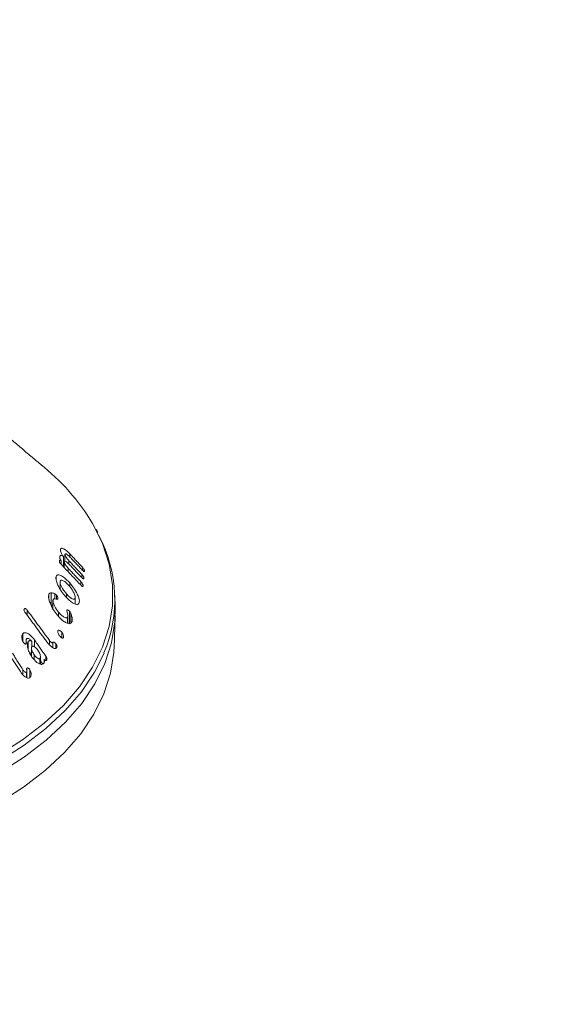
# Model space of a CAD drawing. Units: millimetres. Extents: x 0 to 7425, y 0 to 5250.
# Drawn here: x 2314 to 2350, y 1234 to 1300 of the extents above; entities that cross this region are included whole.
import ezdxf

# ---------------------------------------------------------------- set-up
doc = ezdxf.new("R2010")
doc.units = ezdxf.units.MM
doc.layers.get('0').update_dxf_attribs({"lineweight": 15})
doc.layers.add('Grosor 0', color=7, linetype='Continuous', lineweight=0)
doc.layers.add('INDICACIONES', color=7, linetype='Continuous', lineweight=0)
doc.dimstyles.new('SLDDIMSTYLE2', dxfattribs={"dimtxt": 75, "dimasz": 75, "dimexe": 0, "dimexo": 0.0625, "dimgap": 18.75, "dimtad": 0, "dimtih": 1, "dimtoh": 1, "dimdec": 0, "dimzin": 0, "dimdsep": 46, "dimtxsty": 'Standard', "dimsah": 1, "dimcen": 0.09, "dimadec": 0, "dimazin": 0, "dimtfac": 1, "dimtdec": 0, "dimtofl": 0, "dimtmove": 0, "dimatfit": 3, "dimfxl": 0, "dimtolj": 1, "dimtzin": 0, "dimarcsym": 0})

msp = doc.modelspace()

# ---------------------------------------------------------------- hatches: boundary and pattern name
at = {"layer": 'Grosor 0'}
h = msp.add_hatch(dxfattribs=at)
h.set_pattern_fill('WOOD7', color=256, scale=201, angle=30, style=0, pattern_type=2)
h.set_pattern_definition([(19.6952, (-23.423, 165.19), (1144.92629, 428.92988), [22.4724, -2224.776]), (30, (-2.27, 172.76), (73.571, 274.571), [22.11, -178.89]), (48.435, (16.88, 183.82), (247.6424, 375.0709), [19.068, -616.549]), (202.875, (29.534, 198.085), (1318.99764, 529.42923), [16.205, -1604.309]), (204.8056, (14.603, 191.786), (1841.2107, 830.92979), [22.201, -2197.916]), (224.0362, (-5.55, 182.47), (-421.7136, -475.5708), [24.862, -803.882]), (39.4623, (-9.497, 173.23), (769.85585, 676.57086), [12.2264, -1210.409]), (23.6598, (-0.058, 181), (-1493.0689, -629.92856), [18.201, -1801.931]), (215.7106, (16.613, 188.305), (-1466.13972, -1078.57128), [20.2, -1999.825]), (198.6901, (0.21, 176.514), (796.7843, 227.9294), [10.249, -1014.654]), (24.8056, (-38.084, 154.404), (-1841.2107, -830.92979), [22.201, -2197.916]), (18.6901, (-17.93, 163.72), (-796.7843, -227.9294), [20.498, -1004.405]), (30, (1.49, 170.29), (73.571, 274.571), [24.12, -176.88]), (50.556, (22.374, 182.347), (669.35625, 850.6417), [17.1734, -1700.171]), (33.8141, (33.285, 195.609), (2336.494756, 1581.072106), [30.217, -2991.4756]), (24.8056, (58.39, 212.425), (-1841.2107, -830.92979), [22.201, -2197.916]), (30, (78.54, 221.74), (73.571, 274.571), [22.11, -178.89]), (35.1944, (-76.38, 132.294), (1640.21166, 1179.07034), [22.201, -2197.916]), (24.8056, (-58.237, 145.09), (-1841.2107, -830.92979), [22.201, -2197.916]), (30, (-78.4, 135.78), (73.571, 274.571), [12.06, -188.94]), (35.1944, (-67.946, 141.805), (1640.21166, 1179.07034), [22.201, -2197.916]), (30, (-49.8, 154.6), (73.571, 274.571), [20.1, -180.9]), (40.3048, (-32.396, 164.651), (-943.92732, -777.07031), [22.4724, -2224.776]), (35.1944, (-15.258, 179.188), (1640.21166, 1179.07034), [22.201, -2197.916]), (24.8056, (2.885, 191.983), (-1841.2107, -830.92979), [22.201, -2197.916]), (24.8056, (23.038, 201.298), (-1841.2107, -830.92979), [22.201, -2197.916]), (21.8699, (43.19, 210.612), (-1144.92653, -428.92898), [28.426, -1392.859]), (30, (69.57, 221.2), (73.571, 274.571), [30.15, -170.85]), (17.4712, (122.908, 112.738), (970.85555, 328.429), [18.531, -1834.597]), (24.2894, (140.584, 118.301), (-1667.13999, -730.42861), [20.2, -1999.825]), (38.1301, (122.908, 112.738), (943.92666, 777.07097), [14.213, -1407.072]), (39.4623, (134.088, 121.514), (769.85585, 676.57086), [24.453, -1198.1825]), (30, (-21.1, 36.55), (73.571, 274.571), [24.12, -176.88]), (20.5377, (-0.216, 48.615), (-970.85548, -328.4293), [12.2264, -1210.409]), (231.8014, (11.233, 52.904), (421.71337, 475.5711), [10.824, -1071.594]), (222.9946, (4.539, 44.398), (1365.64033, 1252.64187), [26.817, -2654.8576]), (22.875, (142.055, 123.793), (-1318.99764, -529.42923), [16.205, -1604.309]), (37.125, (142.055, 123.793), (1117.99798, 877.57085), [16.205, -1604.309]), (30, (-19.1, 33.07), (73.571, 274.571), [16.08, -184.92]), (224.0362, (-5.17, 41.114), (-421.7136, -475.5708), [16.575, -812.1694]), (26.6335, (16.186, 60.406), (-2885.638682, -1433.926917), [34.229, -3388.6777]), (27.7094, (46.783, 75.75), (-4278.206144, -2237.929646), [50.29, -4978.728]), (33.1798, (91.306, 99.134), (2858.709792, 1882.569597), [36.236, -3587.343]), (39.4623, (121.633, 118.965), (769.85585, 676.57086), [36.679, -1185.956]), (40.3048, (-12.06, 20.889), (-943.92732, -777.07031), [22.4724, -2224.776]), (45.9454, (5.078, 35.425), (-595.78446, -576.0711), [29.266, -1434.036]), (30, (25.43, 56.46), (73.571, 274.571), [26.13, -174.87]), (21.8699, (48.057, 69.523), (-1144.92653, -428.92898), [28.426, -1392.859]), (33.5763, (74.437, 80.111), (2510.56764, 1681.569556), [32.223, -3190.0523]), (21.2538, (101.283, 97.932), (1318.99805, 529.428097), [26.4373, -2617.305]), (15.9638, (125.923, 107.516), (-622.7132, -127.4293), [24.862, -803.882]), (30, (149.83, 114.35), (73.571, 274.571), [14.07, -186.93]), (204.8056, (16.186, 60.406), (1841.2107, 830.92979), [44.402, -2175.715]), (25.2364, (-28.14, 48.74), (-2015.28148, -931.43046), [48.407, -2371.9534]), (30, (15.65, 69.38), (73.571, 274.571), [46.23, -154.77]), (34.0856, (55.683, 92.493), (2162.424795, 1480.57045), [56.4233, -2764.746]), (30, (102.41, 124.11), (73.571, 274.571), [50.25, -150.75]), (37.125, (-7.035, 12.185), (1117.99798, 877.57085), [48.6155, -1571.8984]), (36.3402, (31.727, 41.527), (1292.06859, 978.07132), [36.403, -1783.73]), (27.5104, (61.05, 63.0985), (-3930.06604, -2036.925732), [46.2736, -4581.094]), (23.4802, (102.091, 84.473), (-4827.348676, -2090.786743), [70.808, -7009.986]), (33.0128, (-72.36, 125.331), (3032.7795, 1983.071822), [38.243, -3786.043]), (21.8699, (-40.291, 146.167), (-1144.92653, -428.92898), [42.6385, -1378.646]), (27.6141, (-0.7216, 162.05), (-4104.133801, -2137.431946), [48.282, -4779.904]), (40.6197, (42.06, 184.429), (-1713.781078, -1453.64346), [32.7204, -3239.3224]), (30, (66.9, 205.73), (73.571, 274.571), [40.2, -160.8]), (26.8202, (-84.42, 146.22), (-3059.707992, -1534.430504), [36.236, -3587.3433]), (36.009, (-52.082, 162.569), (-1640.211087, -1179.070962), [38.401, -3801.6985]), (36.7098, (-21.019, 185.145), (-1466.140744, -1078.57014), [34.4056, -3406.16]), (24.2894, (6.563, 205.712), (-1667.13999, -730.42861), [40.4006, -1979.6245]), (17.9052, (43.388, 222.33), (-1767.64039, -556.356475), [28.779, -2849.103]), (39.4623, (70.773, 231.178), (769.85585, 676.57086), [24.453, -1198.1825]), (33.8141, (-65.325, 113.146), (2336.494756, 1581.072106), [30.217, -2991.4756]), (17.1957, (-40.219, 129.962), (-2564.424748, -784.28518), [45.3476, -4489.419]), (30, (3.1, 143.37), (73.571, 274.571), [50.25, -150.75]), (35.4403, (46.619, 168.493), (-1814.282888, -1279.569984), [42.401, -4197.6987]), (36.7098, (81.164, 193.08), (-1466.140744, -1078.57014), [34.4056, -3406.16]), (30, (-91.45, 158.4), (73.571, 274.571), [34.17, -166.83]), (38.1301, (-61.863, 175.49), (943.92666, 777.07097), [56.8514, -1364.433]), (27.6141, (-17.143, 210.5926), (-4104.133801, -2137.431946), [48.282, -4779.904]), (24.4725, (25.639, 232.972), (3856.492059, 1762.360505), [62.601, -6197.5084]), (36.8428, (0, 0), (-2758.20789, -2056.64354), [50.6106, -5010.44]), (30, (40.5, 30.35), (73.571, 274.571), [56.28, -144.72]), (26.3478, (89.2427, 58.487), (-5597.2031785, -2767.3600933), [94.6622, -9371.563]), (30, (-35.17, 60.92), (73.571, 274.571), [48.24, -152.76]), (34.7636, (6.602, 85.045), (1814.28318, 1279.56973), [48.407, -2371.9534]), (28.1524, (46.369, 112.646), (-5322.632697, -2840.929926), [62.3424, -6171.8988]), (27.2737, (101.336, 142.061), (-3581.921774, -1835.929617), [42.258, -4183.525]), (24.8056, (-51.255, 88.776), (-1841.2107, -830.92979), [44.402, -2175.715]), (30, (-10.95, 107.4), (73.571, 274.571), [64.32, -136.68]), (31.9092, (44.7534, 139.565), (4947.559474, 3088.575229), [60.3336, -5973.0155]), (33.5763, (95.97, 171.456), (2510.56764, 1681.569556), [32.223, -3190.0523])])
edge = h.paths.add_edge_path()
edge.add_spline(control_points=[(934.336, 1002.715), (3006.159, 2198.753)], knot_values=[0, 0, 1, 1], degree=1, periodic=0)
edge.add_line((934.184, 1002.631), (935.079, 1003.231))
edge.add_line((935.079, 1003.231), (935.868, 1004.02))
edge.add_line((935.868, 1004.02), (936.527, 1004.982))
edge.add_line((936.527, 1004.982), (937.048, 1006.103))
edge.add_line((937.048, 1006.103), (937.422, 1007.369))
edge.add_line((937.422, 1007.369), (937.646, 1008.761))
edge.add_line((937.646, 1008.761), (937.715, 1010.262))
edge.add_line((937.715, 1010.262), (937.63, 1011.851))
edge.add_line((937.63, 1011.851), (937.391, 1013.507))
edge.add_line((937.391, 1013.507), (937.002, 1015.208))
edge.add_line((937.002, 1015.208), (936.467, 1016.931))
edge.add_line((936.467, 1016.931), (935.795, 1018.653))
edge.add_line((935.795, 1018.653), (934.993, 1020.351))
edge.add_line((934.993, 1020.351), (934.073, 1022.001))
edge.add_line((934.073, 1022.001), (933.047, 1023.582))
edge.add_line((933.047, 1023.582), (931.929, 1025.073))
edge.add_line((931.929, 1025.073), (930.733, 1026.453))
edge.add_line((930.733, 1026.453), (929.477, 1027.704))
edge.add_line((929.477, 1027.704), (928.176, 1028.81))
edge.add_line((928.176, 1028.81), (926.849, 1029.755))
edge.add_line((926.849, 1029.755), (925.513, 1030.526))
edge.add_line((925.513, 1030.526), (924.185, 1031.114))
edge.add_line((924.185, 1031.114), (922.885, 1031.51))
edge.add_line((922.885, 1031.51), (921.628, 1031.71))
edge.add_line((921.628, 1031.71), (920.433, 1031.709))
edge.add_line((920.433, 1031.709), (919.315, 1031.51))
edge.add_line((919.315, 1031.51), (918.289, 1031.113))
edge.add_line((918.289, 1031.113), (917.876, 1030.881))
edge.add_spline(control_points=[(2989.848, 2227.008), (918.025, 1030.97)], knot_values=[0, 0, 1, 1], degree=1, periodic=0)
edge.add_line((3006.159, 2198.753), (3006.902, 2199.268))
edge.add_line((3006.902, 2199.268), (3007.691, 2200.058))
edge.add_line((3007.691, 2200.058), (3008.35, 2201.02))
edge.add_line((3008.35, 2201.02), (3008.871, 2202.141))
edge.add_line((3008.871, 2202.141), (3009.245, 2203.406))
edge.add_line((3009.245, 2203.406), (3009.469, 2204.799))
edge.add_line((3009.469, 2204.799), (3009.538, 2206.3))
edge.add_line((3009.538, 2206.3), (3009.453, 2207.889))
edge.add_line((3009.453, 2207.889), (3009.214, 2209.545))
edge.add_line((3009.214, 2209.545), (3008.825, 2211.246))
edge.add_line((3008.825, 2211.246), (3008.29, 2212.969))
edge.add_line((3008.29, 2212.969), (3007.617, 2214.691))
edge.add_line((3007.617, 2214.691), (3006.816, 2216.389))
edge.add_line((3006.816, 2216.389), (3005.896, 2218.039))
edge.add_line((3005.896, 2218.039), (3004.87, 2219.62))
edge.add_line((3004.87, 2219.62), (3003.752, 2221.111))
edge.add_line((3003.752, 2221.111), (3002.556, 2222.491))
edge.add_line((3002.556, 2222.491), (3001.3, 2223.742))
edge.add_line((3001.3, 2223.742), (2999.999, 2224.848))
edge.add_line((2999.999, 2224.848), (2998.672, 2225.793))
edge.add_line((2998.672, 2225.793), (2997.336, 2226.564))
edge.add_line((2997.336, 2226.564), (2996.008, 2227.152))
edge.add_line((2996.008, 2227.152), (2994.707, 2227.548))
edge.add_line((2994.707, 2227.548), (2993.451, 2227.747))
edge.add_line((2993.451, 2227.747), (2992.256, 2227.747))
edge.add_line((2992.256, 2227.747), (2991.138, 2227.547))
edge.add_line((2991.138, 2227.547), (2990.112, 2227.151))
edge.add_line((2990.112, 2227.151), (2989.848, 2227.008))
h = msp.add_hatch(dxfattribs=at)
h.set_pattern_fill('WOOD7', color=256, scale=201, angle=30, style=0, pattern_type=2)
h.set_pattern_definition([(19.6952, (-0.316, 49.78), (1144.92629, 428.92988), [22.4724, -2224.776]), (30, (20.84, 57.35), (73.571, 274.571), [22.11, -178.89]), (48.435, (39.99, 68.41), (247.6424, 375.0709), [19.068, -616.549]), (202.875, (52.64, 82.676), (1318.99764, 529.42923), [16.205, -1604.309]), (204.8056, (37.71, 76.377), (1841.2107, 830.92979), [22.201, -2197.916]), (224.0362, (17.557, 67.063), (-421.7136, -475.5708), [24.862, -803.882]), (39.4623, (13.61, 57.82), (769.85585, 676.57086), [12.2264, -1210.409]), (23.6598, (23.049, 65.59), (-1493.0689, -629.92856), [18.201, -1801.931]), (215.7106, (39.72, 72.895), (-1466.13972, -1078.57128), [20.2, -1999.825]), (198.6901, (23.318, 61.105), (796.7843, 227.9294), [10.249, -1014.654]), (24.8056, (-14.978, 38.995), (-1841.2107, -830.92979), [22.201, -2197.916]), (18.6901, (5.175, 48.31), (-796.7843, -227.9294), [20.498, -1004.405]), (30, (24.6, 54.88), (73.571, 274.571), [24.12, -176.88]), (50.556, (45.48, 66.938), (669.35625, 850.6417), [17.1734, -1700.171]), (33.8141, (56.391, 80.2), (2336.494756, 1581.072106), [30.217, -2991.4756]), (24.8056, (81.497, 97.015), (-1841.2107, -830.92979), [22.201, -2197.916]), (30, (101.65, 106.33), (73.571, 274.571), [22.11, -178.89]), (35.1944, (-53.273, 16.885), (1640.21166, 1179.07034), [22.201, -2197.916]), (24.8056, (-35.13, 29.68), (-1841.2107, -830.92979), [22.201, -2197.916]), (30, (-55.28, 20.37), (73.571, 274.571), [12.06, -188.94]), (35.1944, (-44.84, 26.396), (1640.21166, 1179.07034), [22.201, -2197.916]), (30, (-26.7, 39.2), (73.571, 274.571), [20.1, -180.9]), (40.3048, (-9.29, 49.242), (-943.92732, -777.07031), [22.4724, -2224.776]), (35.1944, (7.849, 63.778), (1640.21166, 1179.07034), [22.201, -2197.916]), (24.8056, (25.991, 76.574), (-1841.2107, -830.92979), [22.201, -2197.916]), (24.8056, (46.144, 85.888), (-1841.2107, -830.92979), [22.201, -2197.916]), (21.8699, (66.297, 95.203), (-1144.92653, -428.92898), [28.426, -1392.859]), (30, (92.68, 105.8), (73.571, 274.571), [30.15, -170.85]), (17.4712, (146.014, -2.672), (970.85555, 328.429), [18.531, -1834.597]), (24.2894, (163.69, 2.892), (-1667.13999, -730.42861), [20.2, -1999.825]), (38.1301, (146.014, -2.672), (943.92666, 777.07097), [14.213, -1407.072]), (39.4623, (157.194, 6.104), (769.85585, 676.57086), [24.453, -1198.1825]), (30, (2, -78.85), (73.571, 274.571), [24.12, -176.88]), (20.5377, (22.89, -66.794), (-970.85548, -328.4293), [12.2264, -1210.409]), (231.8014, (34.34, -62.505), (421.71337, 475.5711), [10.824, -1071.594]), (222.9946, (27.646, -71.012), (1365.64033, 1252.64187), [26.817, -2654.8576]), (22.875, (165.162, 8.383), (-1318.99764, -529.42923), [16.205, -1604.309]), (37.125, (165.162, 8.383), (1117.99798, 877.57085), [16.205, -1604.309]), (30, (4.01, -82.34), (73.571, 274.571), [16.08, -184.92]), (224.0362, (17.937, -74.296), (-421.7136, -475.5708), [16.575, -812.1694]), (26.6335, (39.292, -55.004), (-2885.638682, -1433.926917), [34.229, -3388.6777]), (27.7094, (69.889, -39.6594), (-4278.206144, -2237.929646), [50.29, -4978.728]), (33.1798, (114.412, -16.275), (2858.709792, 1882.569597), [36.236, -3587.343]), (39.4623, (144.74, 3.556), (769.85585, 676.57086), [36.679, -1185.956]), (40.3048, (11.047, -94.52), (-943.92732, -777.07031), [22.4724, -2224.776]), (45.9454, (28.184, -79.984), (-595.78446, -576.0711), [29.266, -1434.036]), (30, (48.53, -58.95), (73.571, 274.571), [26.13, -174.87]), (21.8699, (71.164, -45.887), (-1144.92653, -428.92898), [28.426, -1392.859]), (33.5763, (97.544, -35.298), (2510.56764, 1681.569556), [32.223, -3190.0523]), (21.2538, (124.39, -17.477), (1318.99805, 529.428097), [26.4373, -2617.305]), (15.9638, (149.03, -7.894), (-622.7132, -127.4293), [24.862, -803.882]), (30, (172.93, -1.06), (73.571, 274.571), [14.07, -186.93]), (204.8056, (39.292, -55.004), (1841.2107, 830.92979), [44.402, -2175.715]), (25.2364, (-5.033, -66.67), (-2015.28148, -931.43046), [48.407, -2371.9534]), (30, (38.75, -46.03), (73.571, 274.571), [46.23, -154.77]), (34.0856, (78.79, -22.916), (2162.424795, 1480.57045), [56.4233, -2764.746]), (30, (125.52, 8.7), (73.571, 274.571), [50.25, -150.75]), (37.125, (16.072, -103.224), (1117.99798, 877.57085), [48.6155, -1571.8984]), (36.3402, (54.834, -73.882), (1292.06859, 978.07132), [36.403, -1783.73]), (27.5104, (84.1565, -52.311), (-3930.06604, -2036.925732), [46.2736, -4581.094]), (23.4802, (125.198, -30.9365), (-4827.348676, -2090.786743), [70.808, -7009.986]), (33.0128, (-49.253, 9.922), (3032.7795, 1983.071822), [38.243, -3786.043]), (21.8699, (-17.185, 30.758), (-1144.92653, -428.92898), [42.6385, -1378.646]), (27.6141, (22.385, 46.64), (-4104.133801, -2137.431946), [48.282, -4779.904]), (40.6197, (65.167, 69.02), (-1713.781078, -1453.64346), [32.7204, -3239.3224]), (30, (90, 90.32), (73.571, 274.571), [40.2, -160.8]), (26.8202, (-61.313, 30.81), (-3059.707992, -1534.430504), [36.236, -3587.3433]), (36.009, (-28.976, 47.16), (-1640.211087, -1179.070962), [38.401, -3801.6985]), (36.7098, (2.088, 69.736), (-1466.140744, -1078.57014), [34.4056, -3406.16]), (24.2894, (29.67, 90.303), (-1667.13999, -730.42861), [40.4006, -1979.6245]), (17.9052, (66.494, 106.921), (-1767.64039, -556.356475), [28.779, -2849.103]), (39.4623, (93.88, 115.77), (769.85585, 676.57086), [24.453, -1198.1825]), (33.8141, (-42.218, -2.263), (2336.494756, 1581.072106), [30.217, -2991.4756]), (17.1957, (-17.113, 14.553), (-2564.424748, -784.28518), [45.3476, -4489.419]), (30, (26.2, 27.96), (73.571, 274.571), [50.25, -150.75]), (35.4403, (69.726, 53.084), (-1814.282888, -1279.569984), [42.401, -4197.6987]), (36.7098, (104.271, 77.67), (-1466.140744, -1078.57014), [34.4056, -3406.16]), (30, (-68.35, 43), (73.571, 274.571), [34.17, -166.83]), (38.1301, (-38.756, 60.08), (943.92666, 777.07097), [56.8514, -1364.433]), (27.6141, (5.964, 95.183), (-4104.133801, -2137.431946), [48.282, -4779.904]), (24.4725, (48.7457, 117.5625), (3856.492059, 1762.360505), [62.601, -6197.5084]), (36.8428, (23.1066, -115.409), (-2758.20789, -2056.64354), [50.6106, -5010.44]), (30, (63.6, -85.06), (73.571, 274.571), [56.28, -144.72]), (26.3478, (112.3493, -56.9222), (-5597.2031785, -2767.3600933), [94.6622, -9371.563]), (30, (-12.07, -54.48), (73.571, 274.571), [48.24, -152.76]), (34.7636, (29.709, -30.364), (1814.28318, 1279.56973), [48.407, -2371.9534]), (28.1524, (69.476, -2.763), (-5322.632697, -2840.929926), [62.3424, -6171.8988]), (27.2737, (124.443, 26.651), (-3581.921774, -1835.929617), [42.258, -4183.525]), (24.8056, (-28.148, -26.633), (-1841.2107, -830.92979), [44.402, -2175.715]), (30, (12.16, -8), (73.571, 274.571), [64.32, -136.68]), (31.9092, (67.86, 24.1555), (4947.559474, 3088.575229), [60.3336, -5973.0155]), (33.5763, (119.076, 56.046), (2510.56764, 1681.569556), [32.223, -3190.0523])])
edge = h.paths.add_edge_path()
edge.add_spline(control_points=[(957.443, 887.306), (3029.266, 2083.344)], knot_values=[0, 0, 1, 1], degree=1, periodic=0)
edge.add_line((957.291, 887.221), (958.186, 887.821))
edge.add_line((958.186, 887.821), (958.975, 888.611))
edge.add_line((958.975, 888.611), (959.634, 889.573))
edge.add_line((959.634, 889.573), (960.154, 890.694))
edge.add_line((960.154, 890.694), (960.529, 891.959))
edge.add_line((960.529, 891.959), (960.752, 893.352))
edge.add_line((960.752, 893.352), (960.822, 894.853))
edge.add_line((960.822, 894.853), (960.737, 896.442))
edge.add_line((960.737, 896.442), (960.498, 898.098))
edge.add_line((960.498, 898.098), (960.108, 899.799))
edge.add_line((960.108, 899.799), (959.574, 901.522))
edge.add_line((959.574, 901.522), (958.901, 903.244))
edge.add_line((958.901, 903.244), (958.099, 904.941))
edge.add_line((958.099, 904.941), (957.179, 906.592))
edge.add_line((957.179, 906.592), (956.153, 908.173))
edge.add_line((956.153, 908.173), (955.035, 909.664))
edge.add_line((955.035, 909.664), (953.84, 911.044))
edge.add_line((953.84, 911.044), (952.584, 912.295))
edge.add_line((952.584, 912.295), (951.283, 913.401))
edge.add_line((951.283, 913.401), (949.956, 914.345))
edge.add_line((949.956, 914.345), (948.619, 915.117))
edge.add_line((948.619, 915.117), (947.292, 915.705))
edge.add_line((947.292, 915.705), (945.991, 916.101))
edge.add_line((945.991, 916.101), (944.735, 916.3))
edge.add_line((944.735, 916.3), (943.54, 916.3))
edge.add_line((943.54, 916.3), (942.421, 916.1))
edge.add_line((942.421, 916.1), (941.395, 915.704))
edge.add_line((941.395, 915.704), (940.982, 915.471))
edge.add_spline(control_points=[(3012.955, 2111.599), (941.132, 915.561)], knot_values=[0, 0, 1, 1], degree=1, periodic=0)
edge.add_line((3029.266, 2083.344), (3030.009, 2083.859))
edge.add_line((3030.009, 2083.859), (3030.798, 2084.649))
edge.add_line((3030.798, 2084.649), (3031.457, 2085.611))
edge.add_line((3031.457, 2085.611), (3031.977, 2086.732))
edge.add_line((3031.977, 2086.732), (3032.352, 2087.997))
edge.add_line((3032.352, 2087.997), (3032.575, 2089.39))
edge.add_line((3032.575, 2089.39), (3032.645, 2090.891))
edge.add_line((3032.645, 2090.891), (3032.56, 2092.48))
edge.add_line((3032.56, 2092.48), (3032.321, 2094.136))
edge.add_line((3032.321, 2094.136), (3031.931, 2095.837))
edge.add_line((3031.931, 2095.837), (3031.397, 2097.56))
edge.add_line((3031.397, 2097.56), (3030.724, 2099.282))
edge.add_line((3030.724, 2099.282), (3029.922, 2100.979))
edge.add_line((3029.922, 2100.979), (3029.002, 2102.63))
edge.add_line((3029.002, 2102.63), (3027.976, 2104.211))
edge.add_line((3027.976, 2104.211), (3026.858, 2105.702))
edge.add_line((3026.858, 2105.702), (3025.663, 2107.082))
edge.add_line((3025.663, 2107.082), (3024.407, 2108.333))
edge.add_line((3024.407, 2108.333), (3023.106, 2109.438))
edge.add_line((3023.106, 2109.438), (3021.778, 2110.383))
edge.add_line((3021.778, 2110.383), (3020.442, 2111.155))
edge.add_line((3020.442, 2111.155), (3019.115, 2111.742))
edge.add_line((3019.115, 2111.742), (3017.814, 2112.139))
edge.add_line((3017.814, 2112.139), (3016.558, 2112.338))
edge.add_line((3016.558, 2112.338), (3015.362, 2112.338))
edge.add_line((3015.362, 2112.338), (3014.244, 2112.138))
edge.add_line((3014.244, 2112.138), (3013.218, 2111.742))
edge.add_line((3013.218, 2111.742), (3012.955, 2111.599))

# ---------------------------------------------------------------- linework, layer by layer
at = {"color": 7, "linetype": 'Continuous', "lineweight": 15}
for p, q in [((2316.273, 1264.27), (2316.273, 1264.33)), ((2316.467, 1263.19), (2316.467, 1263.866)), ((2316.573, 1263.559), (2316.573, 1264.013)), ((2316.89, 1263.85), (2316.89, 1264.055)), ((2316.318, 1263.348), (2316.318, 1263.579)), ((2316.521, 1263.132), (2316.521, 1263.52)), ((2316.786, 1262.853), (2316.786, 1263.084)), ((2316.838, 1263.367), (2316.838, 1263.586)), ((2317.747, 1262.946), (2317.747, 1263.15)), ((2315.978, 1262.331), (2315.978, 1262.527)), ((2317.696, 1262.464), (2317.696, 1262.68)), ((2316.894, 1261.858), (2316.894, 1262.1)), ((2317.644, 1261.95), (2317.644, 1262.179)), ((2315.501, 1260.989), (2315.501, 1261.342)), ((2315.647, 1260.622), (2315.647, 1261.439)), ((2315.891, 1261.041), (2315.891, 1261.373)), ((2316, 1261.023), (2316, 1261.283)), ((2316.666, 1261.192), (2316.666, 1261.378)), ((2317.252, 1260.686), (2317.252, 1261.076)), ((2313.843, 1260.242), (2313.843, 1260.362)), ((2314.042, 1259.943), (2314.042, 1260.277)), ((2316.139, 1259.879), (2316.139, 1260.156)), ((2316.743, 1259.404), (2316.743, 1259.826)), ((2316.881, 1259.389), (2316.881, 1260.205)), ((2316.963, 1259.439), (2316.963, 1260.062)), ((2317.054, 1259.609), (2317.054, 1259.717)), ((2313.753, 1258.174), (2313.753, 1258.704)), ((2316.095, 1258.793), (2316.095, 1258.911)), ((2316.355, 1258.436), (2316.355, 1258.8)), ((2314.118, 1257.648), (2314.118, 1258.189)), ((2314.36, 1257.841), (2314.36, 1258.185)), ((2314.532, 1257.831), (2314.532, 1258.288)), ((2315.531, 1257.967), (2315.531, 1258.262)), ((2315.757, 1257.771), (2315.757, 1258.114)), ((2315.955, 1257.743), (2315.955, 1258.036)), ((2314.501, 1256.99), (2314.501, 1257.305)), ((2314.895, 1256.673), (2314.895, 1257.056)), ((2315.288, 1256.907), (2315.288, 1257.198)), ((2314.018, 1255.763), (2314.018, 1256.397)), ((2315.173, 1256.773), (2315.173, 1256.997)), ((2313.757, 1255.97), (2313.757, 1256.298)), ((2313.993, 1255.771), (2313.993, 1256.124)), ((2314.22, 1255.783), (2314.22, 1256.279))]:
    msp.add_line(p, q, dxfattribs=at)
at = {"color": 7, "linetype": 'Continuous', "lineweight": 15, "flags": 128}
for points in [[(2312.095, 1250.569), (2313.727, 1251.602), (2315.187, 1252.718), (2316.463, 1253.908), (2317.542, 1255.16), (2318.418, 1256.464), (2319.081, 1257.809), (2319.526, 1259.184), (2319.749, 1260.576), (2319.749, 1261.975), (2319.526, 1263.367), (2319.081, 1264.742), (2318.58, 1265.798)], [(2312.209, 1249.424), (2313.852, 1250.464), (2315.321, 1251.587), (2316.604, 1252.784), (2317.69, 1254.043), (2318.571, 1255.355), (2319.238, 1256.709), (2319.686, 1258.092), (2319.911, 1259.493), (2319.934, 1260.479)], [(2312.163, 1247.41), (2313.801, 1248.447), (2315.267, 1249.567), (2316.547, 1250.761), (2317.63, 1252.017), (2318.509, 1253.326), (2319.174, 1254.676), (2319.621, 1256.056), (2319.845, 1257.454), (2319.869, 1257.874)], [(2319.185, 1257.415), (2318.547, 1256.133), (2317.668, 1254.822), (2316.582, 1253.564), (2315.3, 1252.368), (2313.832, 1251.246), (2312.192, 1250.207)]]:
    msp.add_lwpolyline(points, dxfattribs=at)
at = {"color": 7, "linetype": 'Continuous', "lineweight": 15}
for centre, radius, start, end in [((2306.034, 1258.692), 14.419, 29.52736, 50.67722), ((2310.723, 1260.979), 9.181, 337.16222, 27.9934)]:
    msp.add_arc(centre, radius, start, end, dxfattribs=at)
for points in [[(2989.848, 2227.008), (918.025, 1030.97)], [(934.336, 1002.715), (3006.159, 2198.753)], [(3012.917, 2111.624), (941.095, 915.586)], [(957.406, 887.331), (3029.229, 2083.369)], [(3012.917, 1761.203), (941.095, 565.165)], [(957.406, 536.911), (3029.229, 1732.948)], [(2315.171, 1269.846), (2310.01, 1274.185)], [(2316.869, 1263.871), (2317.727, 1262.966)], [(2317.747, 1263.15), (2316.89, 1264.055)], [(2316.335, 1263.328), (2317.623, 1261.969)], [(2317.644, 1262.179), (2316.786, 1263.084)], [(2316.817, 1263.389), (2317.675, 1262.483)], [(2317.696, 1262.68), (2316.838, 1263.586)], [(2316.241, 1262.167), (2316.241, 1261.716)], [(2317.26, 1260.682), (2317.26, 1261.14)], [(2319.934, 1260.479), (2319.91, 1261.252)], [(2315.769, 1260.91), (2315.769, 1260.367)], [(2313.92, 1260.109), (2315.404, 1258.101)], [(2315.531, 1258.262), (2314.042, 1260.277)], [(2316.759, 1259.401), (2316.759, 1259.912)], [(2319.869, 1257.874), (2319.934, 1259.915)], [(2313.976, 1258.269), (2313.976, 1258.041)], [(2314.328, 1257.746), (2314.328, 1257.199)], [(2315.288, 1257.198), (2314.532, 1258.288)], [(2312.89, 1257.262), (2313.588, 1256.168)], [(2313.757, 1256.298), (2313.048, 1257.409)], [(2314.929, 1256.664), (2314.929, 1257.172)], [(2314.929, 1256.9), (2315.086, 1256.673)], [(2314.015, 1255.764), (2314.015, 1256.207)]]:
    msp.add_open_spline(points, degree=1, dxfattribs=at)
for points, knots in [([(2318.781, 1265.456), (2318.767, 1265.491), (2318.734, 1265.57), (2318.684, 1265.646), (2318.657, 1265.688)], [0, 0, 0, 0, 0.442838, 1, 1, 1, 1]), ([(2316.273, 1264.33), (2316.272, 1264.303), (2316.271, 1264.249), (2316.307, 1264.14), (2316.372, 1264.008), (2316.43, 1263.921), (2316.467, 1263.866)], [0, 0, 0, 0, 0.227518, 0.4575477, 0.6645331, 1, 1, 1, 1]), ([(2316.89, 1264.055), (2316.785, 1264.156), (2316.622, 1264.312), (2316.438, 1264.411), (2316.339, 1264.429), (2316.286, 1264.398), (2316.277, 1264.351), (2316.273, 1264.33)], [0, 0, 0, 0, 0.398777, 0.624089, 0.777976, 0.900873, 1, 1, 1, 1]), ([(2316.318, 1263.579), (2316.301, 1263.596), (2316.274, 1263.623), (2316.24, 1263.639), (2316.218, 1263.638), (2316.201, 1263.618), (2316.198, 1263.594), (2316.195, 1263.579)], [0, 0, 0, 0, 0.26677, 0.423007, 0.579071, 0.740159, 1, 1, 1, 1]), ([(2316.467, 1263.866), (2316.424, 1263.894), (2316.354, 1263.939), (2316.276, 1263.944), (2316.234, 1263.909), (2316.225, 1263.861), (2316.221, 1263.838)], [0, 0, 0, 0, 0.351673, 0.57172, 0.792865, 1, 1, 1, 1]), ([(2316.222, 1263.811), (2316.222, 1263.799), (2316.221, 1263.772), (2316.237, 1263.717), (2316.269, 1263.648), (2316.3, 1263.604), (2316.318, 1263.579)], [0, 0, 0, 0, 0.1925284, 0.4358201, 0.6790399, 1, 1, 1, 1]), ([(2316.573, 1264.013), (2316.577, 1264.025), (2316.584, 1264.049), (2316.622, 1264.054), (2316.691, 1264.026), (2316.779, 1263.963), (2316.843, 1263.897), (2316.869, 1263.871)], [0, 0, 0, 0, 0.131356, 0.264182, 0.470215, 0.78954, 1, 1, 1, 1]), ([(2316.838, 1263.586), (2316.785, 1263.644), (2316.706, 1263.733), (2316.627, 1263.862), (2316.592, 1263.932), (2316.575, 1263.978), (2316.573, 1264.001), (2316.573, 1264.011), (2316.573, 1264.013)], [0, 0, 0, 0, 0.461807, 0.695991, 0.817078, 0.902716, 0.989143, 1, 1, 1, 1]), ([(2316.195, 1263.579), (2316.195, 1263.565), (2316.195, 1263.54), (2316.213, 1263.492), (2316.245, 1263.435), (2316.288, 1263.38), (2316.322, 1263.343), (2316.335, 1263.328)], [0, 0, 0, 0, 0.182701, 0.348304, 0.492761, 0.790259, 1, 1, 1, 1]), ([(2316.521, 1263.52), (2316.525, 1263.533), (2316.531, 1263.558), (2316.569, 1263.566), (2316.633, 1263.545), (2316.721, 1263.486), (2316.787, 1263.42), (2316.817, 1263.389)], [0, 0, 0, 0, 0.1265855, 0.2543812, 0.4525198, 0.7492308, 1, 1, 1, 1]), ([(2316.786, 1263.084), (2316.734, 1263.143), (2316.654, 1263.232), (2316.575, 1263.364), (2316.54, 1263.437), (2316.522, 1263.486), (2316.522, 1263.509), (2316.521, 1263.52)], [0, 0, 0, 0, 0.456343, 0.6952, 0.820019, 0.90681, 1, 1, 1, 1]), ([(2317.727, 1262.966), (2317.753, 1262.939), (2317.791, 1262.9), (2317.839, 1262.866), (2317.865, 1262.858), (2317.882, 1262.866), (2317.885, 1262.88), (2317.886, 1262.888)], [0, 0, 0, 0, 0.39171, 0.562118, 0.734466, 0.855557, 1, 1, 1, 1]), ([(2317.886, 1262.888), (2317.887, 1262.905), (2317.887, 1262.933), (2317.868, 1262.986), (2317.842, 1263.035), (2317.8, 1263.093), (2317.766, 1263.129), (2317.747, 1263.15)], [0, 0, 0, 0, 0.251588, 0.394804, 0.538127, 0.735369, 1, 1, 1, 1]), ([(2315.978, 1262.527), (2315.971, 1262.485), (2315.956, 1262.401), (2316, 1262.197), (2316.121, 1261.899), (2316.33, 1261.533), (2316.52, 1261.302), (2316.611, 1261.192)], [0, 0, 0, 0, 0.120165, 0.240626, 0.422522, 0.722335, 1, 1, 1, 1]), ([(2316.894, 1262.1), (2316.748, 1262.249), (2316.526, 1262.477), (2316.256, 1262.624), (2316.107, 1262.654), (2316.017, 1262.617), (2315.99, 1262.556), (2315.978, 1262.527)], [0, 0, 0, 0, 0.414858, 0.63282, 0.782895, 0.899621, 1, 1, 1, 1]), ([(2317.675, 1262.483), (2317.703, 1262.455), (2317.743, 1262.414), (2317.792, 1262.382), (2317.816, 1262.379), (2317.831, 1262.388), (2317.834, 1262.403), (2317.835, 1262.41)], [0, 0, 0, 0, 0.419161, 0.602239, 0.741544, 0.881264, 1, 1, 1, 1]), ([(2317.835, 1262.41), (2317.835, 1262.429), (2317.836, 1262.458), (2317.816, 1262.514), (2317.788, 1262.566), (2317.747, 1262.624), (2317.714, 1262.66), (2317.696, 1262.68)], [0, 0, 0, 0, 0.249162, 0.397989, 0.54682, 0.756595, 1, 1, 1, 1]), ([(2316.666, 1261.378), (2316.577, 1261.487), (2316.445, 1261.65), (2316.316, 1261.898), (2316.257, 1262.05), (2316.237, 1262.159), (2316.245, 1262.201), (2316.248, 1262.219)], [0, 0, 0, 0, 0.427603, 0.633788, 0.80781, 0.914309, 1, 1, 1, 1]), ([(2316.248, 1262.219), (2316.259, 1262.241), (2316.28, 1262.283), (2316.356, 1262.294), (2316.483, 1262.248), (2316.654, 1262.129), (2316.78, 1261.994), (2316.839, 1261.931)], [0, 0, 0, 0, 0.122608, 0.245764, 0.429283, 0.733102, 1, 1, 1, 1]), ([(2316.839, 1261.931), (2316.918, 1261.835), (2317.048, 1261.674), (2317.178, 1261.432), (2317.243, 1261.268), (2317.266, 1261.152), (2317.256, 1261.101), (2317.252, 1261.076)], [0, 0, 0, 0, 0.370074, 0.615057, 0.771372, 0.888049, 1, 1, 1, 1]), ([(2317.522, 1260.768), (2317.53, 1260.815), (2317.547, 1260.908), (2317.499, 1261.122), (2317.37, 1261.423), (2317.162, 1261.775), (2316.98, 1261.996), (2316.894, 1262.1)], [0, 0, 0, 0, 0.132934, 0.266756, 0.448858, 0.741621, 1, 1, 1, 1]), ([(2317.623, 1261.969), (2317.649, 1261.943), (2317.686, 1261.906), (2317.732, 1261.874), (2317.758, 1261.866), (2317.775, 1261.873), (2317.781, 1261.888), (2317.783, 1261.899), (2317.783, 1261.902)], [0, 0, 0, 0, 0.3878787, 0.5474399, 0.7085649, 0.8184639, 0.9525861, 1, 1, 1, 1]), ([(2317.783, 1261.902), (2317.784, 1261.92), (2317.784, 1261.95), (2317.767, 1262.005), (2317.74, 1262.059), (2317.698, 1262.119), (2317.663, 1262.157), (2317.644, 1262.179)], [0, 0, 0, 0, 0.233742, 0.383187, 0.531915, 0.739527, 1, 1, 1, 1]), ([(2315.501, 1261.342), (2315.487, 1261.3), (2315.46, 1261.216), (2315.484, 1261.009), (2315.584, 1260.706), (2315.772, 1260.327), (2315.957, 1260.085), (2316.048, 1259.966)], [0, 0, 0, 0, 0.120957, 0.24249, 0.42319, 0.716631, 1, 1, 1, 1]), ([(2315.647, 1261.439), (2315.625, 1261.435), (2315.587, 1261.429), (2315.536, 1261.398), (2315.514, 1261.363), (2315.501, 1261.342)], [0, 0, 0, 0, 0.364733, 0.630272, 1, 1, 1, 1]), ([(2315.891, 1261.373), (2315.861, 1261.389), (2315.803, 1261.421), (2315.721, 1261.44), (2315.671, 1261.439), (2315.647, 1261.439)], [0, 0, 0, 0, 0.345659, 0.668752, 1, 1, 1, 1]), ([(2316.139, 1260.156), (2316.049, 1260.275), (2315.923, 1260.444), (2315.813, 1260.7), (2315.769, 1260.851), (2315.768, 1260.95), (2315.781, 1260.984), (2315.785, 1260.997)], [0, 0, 0, 0, 0.4544636, 0.6428268, 0.8323168, 0.9369574, 1, 1, 1, 1]), ([(2315.785, 1260.997), (2315.8, 1261.014), (2315.834, 1261.054), (2315.934, 1261.043), (2316.02, 1261.017), (2316.08, 1261.004), (2316.092, 1261.009), (2316.095, 1261.01)], [0, 0, 0, 0, 0.214276, 0.489919, 0.868797, 0.965757, 1, 1, 1, 1]), ([(2316, 1261.283), (2315.982, 1261.302), (2315.954, 1261.33), (2315.917, 1261.356), (2315.9, 1261.367), (2315.891, 1261.373)], [0, 0, 0, 0, 0.517814, 0.758528, 1, 1, 1, 1]), ([(2316.095, 1261.01), (2316.099, 1261.021), (2316.107, 1261.041), (2316.102, 1261.087), (2316.079, 1261.153), (2316.046, 1261.223), (2316.012, 1261.268), (2316, 1261.283)], [0, 0, 0, 0, 0.15917, 0.319757, 0.471829, 0.82237, 1, 1, 1, 1]), ([(2316.611, 1261.192), (2316.766, 1261.033), (2316.987, 1260.806), (2317.26, 1260.672), (2317.402, 1260.647), (2317.487, 1260.688), (2317.511, 1260.744), (2317.522, 1260.768)], [0, 0, 0, 0, 0.448859, 0.642991, 0.79737, 0.910221, 1, 1, 1, 1]), ([(2317.252, 1261.076), (2317.242, 1261.058), (2317.224, 1261.021), (2317.154, 1261.012), (2317.036, 1261.051), (2316.862, 1261.167), (2316.733, 1261.306), (2316.666, 1261.378)], [0, 0, 0, 0, 0.110349, 0.220764, 0.397537, 0.688384, 1, 1, 1, 1]), ([(2313.843, 1260.362), (2313.837, 1260.352), (2313.827, 1260.335), (2313.826, 1260.297), (2313.836, 1260.252), (2313.866, 1260.185), (2313.899, 1260.138), (2313.92, 1260.109)], [0, 0, 0, 0, 0.1602273, 0.2870946, 0.4146199, 0.6340495, 1, 1, 1, 1]), ([(2314.042, 1260.277), (2314.02, 1260.305), (2313.987, 1260.347), (2313.935, 1260.386), (2313.898, 1260.396), (2313.865, 1260.389), (2313.851, 1260.371), (2313.843, 1260.362)], [0, 0, 0, 0, 0.343874, 0.511833, 0.681728, 0.829361, 1, 1, 1, 1]), ([(2315.647, 1260.622), (2315.677, 1260.624), (2315.716, 1260.626), (2315.76, 1260.612), (2315.769, 1260.609)], [0, 0, 0, 0, 0.7827748, 1, 1, 1, 1]), ([(2316.048, 1259.966), (2316.197, 1259.802), (2316.416, 1259.562), (2316.705, 1259.404), (2316.868, 1259.366), (2316.973, 1259.397), (2317.01, 1259.452), (2317.026, 1259.477)], [0, 0, 0, 0, 0.434052, 0.636848, 0.791978, 0.906525, 1, 1, 1, 1]), ([(2316.743, 1259.826), (2316.73, 1259.808), (2316.704, 1259.774), (2316.625, 1259.77), (2316.499, 1259.817), (2316.324, 1259.942), (2316.202, 1260.083), (2316.139, 1260.156)], [0, 0, 0, 0, 0.112043, 0.224615, 0.40491, 0.693802, 1, 1, 1, 1]), ([(2316.881, 1260.205), (2316.86, 1260.227), (2316.816, 1260.272), (2316.757, 1260.305), (2316.714, 1260.311), (2316.698, 1260.296), (2316.691, 1260.285), (2316.689, 1260.283)], [0, 0, 0, 0, 0.30567, 0.630848, 0.795368, 0.96192, 1, 1, 1, 1]), ([(2316.689, 1260.283), (2316.691, 1260.267), (2316.701, 1260.189), (2316.741, 1260.064), (2316.767, 1259.916), (2316.751, 1259.856), (2316.743, 1259.826)], [0, 0, 0, 0, 0.103755, 0.501665, 0.749755, 1, 1, 1, 1]), ([(2316.963, 1260.062), (2316.955, 1260.079), (2316.939, 1260.112), (2316.913, 1260.162), (2316.892, 1260.191), (2316.881, 1260.205)], [0, 0, 0, 0, 0.343432, 0.666631, 1, 1, 1, 1]), ([(2317.054, 1259.717), (2317.048, 1259.764), (2317.037, 1259.843), (2317.005, 1259.96), (2316.977, 1260.028), (2316.963, 1260.062)], [0, 0, 0, 0, 0.423524, 0.707718, 1, 1, 1, 1]), ([(2317.026, 1259.477), (2317.032, 1259.493), (2317.052, 1259.54), (2317.062, 1259.623), (2317.056, 1259.693), (2317.054, 1259.717)], [0, 0, 0, 0, 0.24352, 0.736586, 1, 1, 1, 1]), ([(2313.753, 1258.704), (2313.737, 1258.683), (2313.704, 1258.639), (2313.677, 1258.534), (2313.68, 1258.408), (2313.703, 1258.317), (2313.713, 1258.277)], [0, 0, 0, 0, 0.2222554, 0.4464262, 0.7540385, 1, 1, 1, 1]), ([(2314.532, 1258.288), (2314.438, 1258.407), (2314.286, 1258.598), (2314.061, 1258.74), (2313.916, 1258.781), (2313.817, 1258.764), (2313.773, 1258.723), (2313.753, 1258.704)], [0, 0, 0, 0, 0.39282, 0.629787, 0.780188, 0.899684, 1, 1, 1, 1]), ([(2313.972, 1258.029), (2313.977, 1258.04), (2313.994, 1258.079), (2313.983, 1258.169), (2313.975, 1258.257), (2313.977, 1258.326), (2313.991, 1258.351), (2313.997, 1258.362)], [0, 0, 0, 0, 0.124137, 0.424516, 0.700086, 0.875923, 1, 1, 1, 1]), ([(2313.997, 1258.362), (2314.01, 1258.373), (2314.038, 1258.396), (2314.102, 1258.392), (2314.198, 1258.348), (2314.292, 1258.276), (2314.346, 1258.204), (2314.36, 1258.185)], [0, 0, 0, 0, 0.1428545, 0.2867315, 0.4914918, 0.8653678, 1, 1, 1, 1]), ([(2316.095, 1258.911), (2316.09, 1258.899), (2316.08, 1258.874), (2316.085, 1258.816), (2316.11, 1258.736), (2316.153, 1258.646), (2316.195, 1258.59), (2316.212, 1258.566)], [0, 0, 0, 0, 0.137851, 0.276583, 0.469046, 0.771913, 1, 1, 1, 1]), ([(2316.355, 1258.8), (2316.324, 1258.835), (2316.272, 1258.893), (2316.198, 1258.935), (2316.149, 1258.947), (2316.115, 1258.937), (2316.102, 1258.919), (2316.095, 1258.911)], [0, 0, 0, 0, 0.347307, 0.587729, 0.746867, 0.878022, 1, 1, 1, 1]), ([(2316.212, 1258.566), (2316.246, 1258.527), (2316.299, 1258.466), (2316.372, 1258.422), (2316.416, 1258.409), (2316.447, 1258.414), (2316.459, 1258.428), (2316.464, 1258.435)], [0, 0, 0, 0, 0.405208, 0.62315, 0.782914, 0.891924, 1, 1, 1, 1]), ([(2316.464, 1258.435), (2316.471, 1258.45), (2316.484, 1258.48), (2316.479, 1258.551), (2316.448, 1258.646), (2316.404, 1258.734), (2316.366, 1258.786), (2316.355, 1258.8)], [0, 0, 0, 0, 0.1639475, 0.3296724, 0.5393024, 0.8712974, 1, 1, 1, 1]), ([(2313.713, 1258.277), (2313.718, 1258.26), (2313.728, 1258.226), (2313.75, 1258.176), (2313.769, 1258.147), (2313.778, 1258.132)], [0, 0, 0, 0, 0.335432, 0.662632, 1, 1, 1, 1]), ([(2313.778, 1258.132), (2313.803, 1258.101), (2313.841, 1258.054), (2313.897, 1258.021), (2313.931, 1258.01), (2313.956, 1258.013), (2313.966, 1258.024), (2313.972, 1258.029)], [0, 0, 0, 0, 0.414263, 0.630896, 0.780496, 0.888059, 1, 1, 1, 1]), ([(2314.118, 1258.189), (2314.098, 1258.158), (2314.058, 1258.097), (2314.045, 1257.936), (2314.085, 1257.7), (2314.189, 1257.413), (2314.307, 1257.227), (2314.363, 1257.141)], [0, 0, 0, 0, 0.1255445, 0.2514477, 0.442051, 0.7401057, 1, 1, 1, 1]), ([(2314.36, 1258.185), (2314.327, 1258.207), (2314.272, 1258.245), (2314.196, 1258.245), (2314.149, 1258.222), (2314.126, 1258.198), (2314.118, 1258.189)], [0, 0, 0, 0, 0.368674, 0.614616, 0.859096, 1, 1, 1, 1]), ([(2314.501, 1257.305), (2314.454, 1257.379), (2314.381, 1257.494), (2314.336, 1257.653), (2314.326, 1257.742), (2314.331, 1257.801), (2314.346, 1257.825), (2314.354, 1257.837)], [0, 0, 0, 0, 0.433279, 0.678544, 0.80522, 0.901501, 1, 1, 1, 1]), ([(2314.354, 1257.837), (2314.368, 1257.849), (2314.397, 1257.872), (2314.463, 1257.867), (2314.556, 1257.824), (2314.665, 1257.736), (2314.732, 1257.645), (2314.763, 1257.603)], [0, 0, 0, 0, 0.12865, 0.258548, 0.443738, 0.743428, 1, 1, 1, 1]), ([(2315.404, 1258.101), (2315.489, 1257.999), (2315.614, 1257.849), (2315.791, 1257.743), (2315.896, 1257.712), (2315.969, 1257.724), (2315.999, 1257.756), (2316.014, 1257.77)], [0, 0, 0, 0, 0.431371, 0.6342701, 0.7877565, 0.9003756, 1, 1, 1, 1]), ([(2315.757, 1258.114), (2315.752, 1258.11), (2315.741, 1258.1), (2315.712, 1258.103), (2315.665, 1258.123), (2315.599, 1258.174), (2315.555, 1258.231), (2315.531, 1258.262)], [0, 0, 0, 0, 0.092763, 0.186268, 0.373028, 0.65543, 1, 1, 1, 1]), ([(2315.955, 1258.036), (2315.932, 1258.065), (2315.899, 1258.106), (2315.848, 1258.142), (2315.812, 1258.151), (2315.78, 1258.141), (2315.765, 1258.124), (2315.757, 1258.114)], [0, 0, 0, 0, 0.345829, 0.506868, 0.668556, 0.820593, 1, 1, 1, 1]), ([(2316.014, 1257.77), (2316.023, 1257.785), (2316.037, 1257.809), (2316.039, 1257.858), (2316.028, 1257.91), (2316, 1257.972), (2315.971, 1258.013), (2315.955, 1258.036)], [0, 0, 0, 0, 0.234697, 0.378149, 0.521717, 0.734016, 1, 1, 1, 1]), ([(2314.2, 1257.422), (2314.204, 1257.424), (2314.229, 1257.433), (2314.276, 1257.423), (2314.314, 1257.397), (2314.328, 1257.388)], [0, 0, 0, 0, 0.11079, 0.671594, 1, 1, 1, 1]), ([(2314.363, 1257.141), (2314.466, 1257.009), (2314.618, 1256.817), (2314.844, 1256.682), (2314.977, 1256.641), (2315.075, 1256.655), (2315.116, 1256.693), (2315.136, 1256.71)], [0, 0, 0, 0, 0.43736, 0.637841, 0.789988, 0.902431, 1, 1, 1, 1]), ([(2314.895, 1257.056), (2314.883, 1257.047), (2314.859, 1257.029), (2314.798, 1257.035), (2314.714, 1257.074), (2314.605, 1257.164), (2314.537, 1257.257), (2314.501, 1257.305)], [0, 0, 0, 0, 0.11147, 0.22378, 0.413455, 0.692162, 1, 1, 1, 1]), ([(2314.763, 1257.603), (2314.809, 1257.529), (2314.877, 1257.417), (2314.922, 1257.258), (2314.932, 1257.162), (2314.921, 1257.094), (2314.903, 1257.068), (2314.895, 1257.056)], [0, 0, 0, 0, 0.416513, 0.624767, 0.788902, 0.90367, 1, 1, 1, 1]), ([(2315.333, 1256.93), (2315.344, 1256.945), (2315.362, 1256.969), (2315.366, 1257.02), (2315.356, 1257.075), (2315.329, 1257.137), (2315.302, 1257.178), (2315.288, 1257.198)], [0, 0, 0, 0, 0.246892, 0.38962, 0.532956, 0.768698, 1, 1, 1, 1]), ([(2314.018, 1256.397), (2314.014, 1256.392), (2314.005, 1256.378), (2314.003, 1256.335), (2314.008, 1256.274), (2314.017, 1256.208), (2314.013, 1256.152), (2314, 1256.133), (2313.993, 1256.124)], [0, 0, 0, 0, 0.087232, 0.20238, 0.430264, 0.71208, 0.867279, 1, 1, 1, 1]), ([(2314.22, 1256.279), (2314.197, 1256.313), (2314.165, 1256.36), (2314.113, 1256.404), (2314.076, 1256.419), (2314.043, 1256.416), (2314.026, 1256.403), (2314.018, 1256.397)], [0, 0, 0, 0, 0.394675, 0.555894, 0.718915, 0.858861, 1, 1, 1, 1]), ([(2315.136, 1256.71), (2315.147, 1256.725), (2315.173, 1256.759), (2315.198, 1256.832), (2315.196, 1256.918), (2315.18, 1256.974), (2315.173, 1256.997)], [0, 0, 0, 0, 0.226735, 0.509541, 0.799284, 1, 1, 1, 1]), ([(2315.173, 1256.997), (2315.193, 1256.97), (2315.221, 1256.933), (2315.265, 1256.906), (2315.295, 1256.904), (2315.317, 1256.914), (2315.329, 1256.926), (2315.333, 1256.93)], [0, 0, 0, 0, 0.401699, 0.558704, 0.717561, 0.894837, 1, 1, 1, 1]), ([(2313.588, 1256.168), (2313.669, 1256.057), (2313.788, 1255.895), (2313.973, 1255.773), (2314.083, 1255.735), (2314.166, 1255.738), (2314.203, 1255.765), (2314.221, 1255.778)], [0, 0, 0, 0, 0.441368, 0.645222, 0.796574, 0.902642, 1, 1, 1, 1]), ([(2313.993, 1256.124), (2313.986, 1256.12), (2313.971, 1256.112), (2313.933, 1256.12), (2313.878, 1256.15), (2313.814, 1256.213), (2313.776, 1256.27), (2313.757, 1256.298)], [0, 0, 0, 0, 0.1020882, 0.2051357, 0.4127748, 0.7122325, 1, 1, 1, 1]), ([(2314.306, 1255.952), (2314.307, 1255.991), (2314.309, 1256.069), (2314.274, 1256.185), (2314.237, 1256.25), (2314.22, 1256.279)], [0, 0, 0, 0, 0.356284, 0.70947, 1, 1, 1, 1]), ([(2314.221, 1255.778), (2314.231, 1255.788), (2314.263, 1255.819), (2314.295, 1255.877), (2314.303, 1255.932), (2314.306, 1255.952)], [0, 0, 0, 0, 0.242264, 0.72879, 1, 1, 1, 1])]:
    msp.add_open_spline(points, degree=3, knots=knots, dxfattribs=at)

# ---------------------------------------------------------------- leaders
at = {"layer": 'INDICACIONES'}
for points in [[(1946.304, 1564.247), (2578.331, 853.758)], [(1894.828, 1403.494), (2566.752, 819.791)]]:
    msp.add_leader(points, dimstyle='SLDDIMSTYLE2', dxfattribs=at)

doc.saveas('drawing.dxf')
